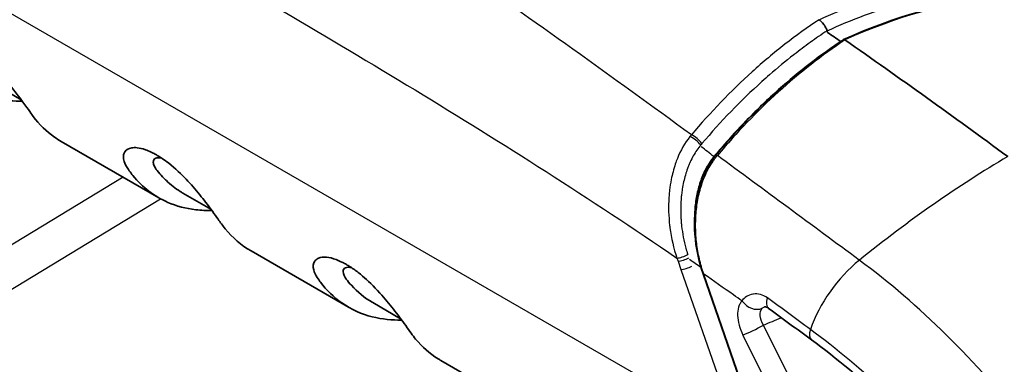
# Model space of a CAD drawing. Units: millimetres. Extents: x 43 to 3572, y 24 to 1710.
# Drawn here: x 928 to 968, y 488 to 502 of the extents above; entities that cross this region are included whole.
import ezdxf

# ---------------------------------------------------------------- set-up
doc = ezdxf.new("R2010")
doc.units = ezdxf.units.MM
doc.header["$LTSCALE"] = 3
doc.layers.add('Visible (ISO)', color=7, linetype='Continuous', lineweight=35)
doc.layers.add('Visible Narrow (ISO)', color=7, linetype='Continuous', lineweight=25)

msp = doc.modelspace()

# ---------------------------------------------------------------- linework, layer by layer
at = {"layer": 'Visible (ISO)'}
for p, q in [((960.378, 501.472), (960.401, 501.406)), ((960.623, 500.77), (960.623, 500.77)), ((926.547, 499.329), (927.681, 498.674)), ((933.266, 494.696), (929.311, 496.979)), ((955.853, 496.408), (955.853, 496.408)), ((935.38, 494.23), (934.246, 494.885)), ((940.964, 490.252), (937.01, 492.535)), ((957.776, 484.638), (955.346, 491.604)), ((943.078, 489.787), (941.944, 490.441)), ((948.663, 485.808), (944.708, 488.091))]:
    msp.add_line(p, q, dxfattribs=at)
for centre, major_axis, ratio, start_param, end_param in [((937.209, 280.83), (137.519, -247.124), 0.587887, 2.26477, 2.267443), ((960.941, 501.122), (-0.0531, 0.0953), 0.586679, 3.103258, 3.103693), ((961.094, 501.015), (-0.0531, 0.0953), 0.586693, 5.406015, 6.32989), ((937.209, 280.83), (137.625, -247.315), 0.587887, 2.230711, 2.263998)]:
    msp.add_ellipse(centre, major_axis=major_axis, ratio=ratio, start_param=start_param, end_param=end_param, dxfattribs=at)
for points in [[(961.044, 501.112), (963.121, 502.061), (965.32, 502.663), (967.527, 502.903)], [(955.852, 496.408), (957.406, 498.259), (959.161, 499.858), (961.039, 501.109)], [(959.742, 488.93), (959.162, 489.357), (958.581, 489.782), (958.001, 490.205)], [(962.793, 486.377), (961.799, 487.311), (960.776, 488.168), (959.742, 488.93)]]:
    msp.add_open_spline(points, degree=3, dxfattribs=at)
for points, knots in [([(960.272, 501.687), (960.268, 501.694), (960.263, 501.701), (960.258, 501.708), (960.253, 501.715), (960.247, 501.724), (960.242, 501.73), (960.172, 501.827), (960.102, 501.886), (960.05, 501.922)], [0.4375, 0.4375, 0.4375, 0.4375, 0.46875, 0.46875, 0.46875, 0.5, 0.5, 0.5, 1, 1, 1, 1]), ([(960.378, 501.472), (960.37, 501.495), (960.357, 501.529), (960.336, 501.573), (960.326, 501.595), (960.313, 501.619), (960.297, 501.646), (960.29, 501.659), (960.281, 501.673), (960.272, 501.687)], [0, 0, 0, 0, 0.25, 0.25, 0.25, 0.375, 0.375, 0.375, 0.4375, 0.4375, 0.4375, 0.4375]), ([(929.311, 496.979), (929.217, 497.033), (929.125, 497.092), (928.71, 497.383), (928.419, 497.664), (928.111, 498.071), (927.991, 498.252), (927.601, 498.784), (927.426, 499.016), (927.137, 499.371), (927.038, 499.489), (926.711, 499.862), (926.518, 500.056), (926.226, 500.331), (926.069, 500.466), (925.826, 500.649), (925.745, 500.705), (925.613, 500.792), (925.56, 500.825), (925.46, 500.884), (925.412, 500.911), (925.304, 500.968), (925.244, 500.997), (925.076, 501.072), (924.97, 501.11), (924.7, 501.178), (924.515, 501.192), (924.261, 501.098), (924.187, 501.025), (924.12, 500.832), (924.121, 500.698), (924.281, 500.337), (924.431, 500.145), (924.808, 499.689), (925.114, 499.421), (926.256, 498.705), (927.096, 498.606), (927.722, 498.619)], [0.9174618, 0.9174618, 0.9174618, 0.9174618, 0.9638456, 0.9638456, 1.1271452, 1.1271452, 1.1628275, 1.1628275, 1.1858256, 1.1858256, 1.1971095, 1.1971095, 1.2216446, 1.2216446, 1.2506512, 1.2506512, 1.2649946, 1.2649946, 1.2745254, 1.2745254, 1.2833903, 1.2833903, 1.2946844, 1.2946844, 1.315875, 1.315875, 1.3521762, 1.3521762, 1.3797173, 1.3797173, 1.4067849, 1.4067849, 1.4346371, 1.4346371, 1.499182, 1.499182, 1.6524835, 1.6524835, 1.6524835, 1.6524835]), ([(933.174, 496.431), (933.14, 496.451), (933.106, 496.47), (933.033, 496.509), (932.995, 496.528), (932.876, 496.585), (932.797, 496.618), (932.465, 496.736), (932.289, 496.739), (932.044, 496.701), (931.95, 496.645), (931.867, 496.527), (931.849, 496.484), (931.814, 496.307), (931.851, 496.148), (932.015, 495.861), (932.112, 495.726), (932.606, 495.115), (933.09, 494.747), (933.989, 494.355), (934.368, 494.255), (934.977, 494.181), (935.197, 494.171), (935.421, 494.175)], [0.000001, 0.000001, 0.000001, 0.000001, 0.017016, 0.017016, 0.03643, 0.03643, 0.077868, 0.077868, 0.217679, 0.217679, 0.36878, 0.36878, 0.439357, 0.439357, 0.629292, 0.629292, 0.745151, 0.745151, 1.169578, 1.169578, 1.441228, 1.441228, 1.587777, 1.587777, 1.587777, 1.587777]), ([(933.387, 496.299), (933.271, 496.327), (933.194, 496.319), (933.073, 496.272), (933.035, 496.214), (933.046, 496.082), (933.061, 496.033), (933.112, 495.926), (933.148, 495.868), (933.265, 495.712), (933.341, 495.626), (933.475, 495.485), (933.526, 495.434), (933.748, 495.223), (933.937, 495.075), (934.174, 494.927), (934.21, 494.906), (934.246, 494.885)], [-1.4381025, -1.4381025, -1.4381025, -1.4381025, -1.373146, -1.373146, -1.2834467, -1.2834467, -1.2384509, -1.2384509, -1.194707, -1.194707, -1.1436013, -1.1436013, -1.1058784, -1.1058784, -0.9613408, -0.9613408, -0.9363142, -0.9363142, -0.9363142, -0.9363142]), ([(933.174, 496.431), (933.209, 496.411), (933.243, 496.391), (933.318, 496.344), (933.358, 496.319), (933.483, 496.234), (933.57, 496.172), (933.947, 495.88), (934.187, 495.644), (934.569, 495.243), (934.756, 495.025), (935.01, 494.712), (935.088, 494.614), (935.362, 494.259), (935.535, 494.021), (935.761, 493.698), (935.85, 493.569), (936.26, 493.065), (936.615, 492.763), (937.01, 492.535)], [0.000001, 0.000001, 0.000001, 0.000001, 0.017016, 0.017016, 0.03643, 0.03643, 0.077868, 0.077868, 0.217679, 0.217679, 0.36878, 0.36878, 0.439357, 0.439357, 0.629292, 0.629292, 0.745151, 0.745151, 1.070643, 1.070643, 1.070643, 1.070643]), ([(955.346, 491.604), (955.169, 492.111), (955.055, 492.662), (954.976, 493.745), (955.007, 494.294), (955.129, 494.86), (955.142, 494.916), (955.198, 495.138), (955.249, 495.301), (955.444, 495.812), (955.628, 496.141), (955.852, 496.408)], [0, 0, 0, 0, 0.192952, 0.192952, 0.3800468, 0.3800468, 0.4006582, 0.4006582, 0.4626177, 0.4626177, 0.6026778, 0.6026778, 0.6026778, 0.6026778]), ([(943.119, 489.731), (943.115, 489.731), (943.111, 489.731), (942.369, 489.718), (941.487, 489.867), (940.363, 490.657), (940.073, 490.938), (939.772, 491.34), (939.606, 491.548), (939.513, 491.908), (939.528, 492.03), (939.622, 492.165), (939.664, 492.201), (939.832, 492.288), (939.97, 492.291), (940.189, 492.271), (940.32, 492.24), (940.537, 492.157), (940.611, 492.124), (940.738, 492.062), (940.789, 492.035), (940.888, 491.979), (940.937, 491.95), (941.048, 491.881), (941.111, 491.839), (941.292, 491.712), (941.412, 491.619), (941.738, 491.343), (941.982, 491.109), (942.434, 490.608), (942.616, 490.387), (942.947, 489.965), (943.124, 489.729), (943.449, 489.273), (943.567, 489.1), (943.95, 488.64), (944.256, 488.372), (944.632, 488.136), (944.67, 488.113), (944.708, 488.091)], [0.5570828, 0.5570828, 0.5570828, 0.5570828, 0.559322, 0.559322, 0.9638456, 0.9638456, 1.1271452, 1.1271452, 1.1628275, 1.1628275, 1.1858256, 1.1858256, 1.1971095, 1.1971095, 1.2216446, 1.2216446, 1.2506512, 1.2506512, 1.2649946, 1.2649946, 1.2745254, 1.2745254, 1.2833903, 1.2833903, 1.2946844, 1.2946844, 1.315875, 1.315875, 1.3521762, 1.3521762, 1.3797173, 1.3797173, 1.4067849, 1.4067849, 1.4346371, 1.4346371, 1.499182, 1.499182, 1.5064544, 1.5064544, 1.5064544, 1.5064544]), ([(941.944, 490.441), (941.938, 490.445), (941.932, 490.448), (941.612, 490.636), (941.336, 490.863), (941.001, 491.226), (940.928, 491.312), (940.818, 491.469), (940.742, 491.592), (940.739, 491.779), (940.777, 491.83), (940.899, 491.878), (940.98, 491.88), (941.086, 491.855)], [-1.7875878, -1.7875878, -1.7875878, -1.7875878, -1.7842745, -1.7842745, -1.6093966, -1.6093966, -1.5579438, -1.5579438, -1.511608, -1.511608, -1.4775922, -1.4775922, -1.4470127, -1.4470127, -1.4470127, -1.4470127]), ([(958.001, 490.205), (957.968, 490.229), (957.939, 490.244), (957.886, 490.265), (957.864, 490.268), (957.842, 490.269), (957.838, 490.268), (957.838, 490.268)], [0, 0, 0, 0, 0.0243264, 0.0243264, 0.05272996, 0.05272996, 0.0743203, 0.0743203, 0.0743203, 0.0743203])]:
    msp.add_open_spline(points, degree=3, knots=knots, dxfattribs=at)
at = {"layer": 'Visible Narrow (ISO)'}
for p, q in [((956.768, 485.14), (909.091, 512.66)), ((931.82, 495.53), (898.762, 475.461)), ((899.552, 474.14), (933.341, 494.653)), ((954.334, 492.118), (954.451, 491.782)), ((954.451, 491.782), (956.768, 485.14)), ((957.802, 484.631), (955.372, 491.597)), ((962.534, 491.511), (962.534, 491.511)), ((964.626, 475.81), (957.8, 489.526)), ((964.886, 489.447), (964.886, 489.446)), ((956.962, 489.12), (963.788, 475.405))]:
    msp.add_line(p, q, dxfattribs=at)
for centre, major_axis, ratio, start_param, end_param in [((1073.431, 33.914), (-108.299, 468.561), 0.207628, 6.258486, 6.325607), ((1156.033, 79.88), (-191.887, 422.91), 0.213996, 0.034913, 0.102033), ((955.496, 496.561), (0.704, 1.015), 0.741052, 1.4031, 1.475791), ((954.88, 496.812), (-0.448, 0.354), 0.493244, 4.204449, 5.221883), ((954.927, 496.869), (-0.438, 0.37), 0.506063, 4.22037, 5.231573), ((955.756, 496.418), (-0.0839, 0.0694), 0.495401, 2.084234, 2.421388), ((955.783, 496.45), (-0.0833, 0.07), 0.505173, 2.088829, 2.414094), ((964.543, 467.893), (-22.6, -30.673), 0.495922, 4.003613, 4.225023), ((954.516, 492.375), (-0.305, -0.106), 0.229429, 0.648509, 2.245201), ((954.561, 492.244), (-0.303, -0.106), 0.229429, 0.648509, 2.238244), ((940.828, 352.06), (87.055, -156.44), 0.587887, 2.269417, 2.273165), ((961.943, 489.979), (-2.031, -2.757), 0.495922, 4.225023, 5.277849), ((954.678, 491.908), (-0.303, -0.106), 0.229429, 0.648509, 2.236588), ((955.449, 491.64), (-0.103, -0.036), 0.229422, 0, 0.648507), ((941.314, 358.043), (83.271, -149.64), 0.587887, 2.257259, 2.267323), ((941.759, 361.949), (80.822, -145.239), 0.587887, 2.254281, 2.257224), ((958.402, 490.755), (-0.4, -0.55), 0.502574, 5.27277, 6.283185), ((978.363, 288.625), (-191.305, 243.263), 0.422362, 5.291307, 5.299378), ((957.406, 490.776), (0.501, -0.46), 0.794059, 4.455449, 5.931338), ((957.442, 489.387), (-0.609, -0.303), 0.063125, 0.629898, 2.165787), ((960.146, 489.477), (-0.404, -0.548), 0.495922, 5.277849, 6.283186)]:
    msp.add_ellipse(centre, major_axis=major_axis, ratio=ratio, start_param=start_param, end_param=end_param, dxfattribs=at)
for points, knots in [([(975.051, 499.625), (967.708, 503.865), (970.223, 502.438), (956.062, 511.441), (954.342, 512.779), (952.847, 514.171)], [0, 0, 0, 0, 0.4304941, 0.4304941, 0.5003702, 0.5003702, 0.5003702, 0.5003702]), ([(954.872, 497.245), (951.661, 499.598), (948.477, 501.892), (943.663, 505.169), (942.051, 506.234), (939.615, 507.781), (938.799, 508.288), (937.16, 509.284), (936.334, 509.771), (935.506, 510.25)], [0.005702, 0.005702, 0.005702, 0.005702, 0.3760197, 0.3760197, 0.5611785, 0.5611785, 0.6537579, 0.6537579, 0.7463374, 0.7463374, 0.7463374, 0.7463374]), ([(933.031, 505.329), (933.885, 504.837), (934.739, 504.342), (935.593, 503.846), (935.625, 503.828), (935.656, 503.809), (935.688, 503.791), (936.553, 503.289), (937.418, 502.784), (938.283, 502.277), (938.304, 502.265), (938.325, 502.252), (938.346, 502.24), (940.118, 501.2), (941.891, 500.146), (943.663, 499.068), (947.208, 496.914), (950.754, 494.663), (954.286, 492.248)], [0.1884463, 0.1884463, 0.1884463, 0.1884463, 0.2853102, 0.2853102, 0.2853102, 0.2889197, 0.2889197, 0.2889197, 0.3869973, 0.3869973, 0.3869973, 0.3893931, 0.3893931, 0.3893931, 0.59034, 0.59034, 0.59034, 0.9922336, 0.9922336, 0.9922336, 0.9922336]), ([(960.05, 501.922), (960.56, 502.156), (961.081, 502.37), (961.611, 502.564), (961.616, 502.566), (961.621, 502.568), (961.625, 502.57), (962.118, 502.75), (962.619, 502.912), (963.129, 503.057), (963.163, 503.066), (963.198, 503.076), (963.232, 503.085), (964.303, 503.383), (965.397, 503.595), (966.505, 503.719)], [0, 0, 0, 0, 0.25, 0.25, 0.25, 0.252252, 0.252252, 0.252252, 0.484375, 0.484375, 0.484375, 0.5, 0.5, 0.5, 1, 1, 1, 1]), ([(960.378, 501.472), (960.88, 501.701), (961.388, 501.911), (961.902, 502.099), (962.424, 502.291), (962.952, 502.461), (963.483, 502.609), (963.488, 502.61), (963.493, 502.612), (963.497, 502.613), (964.556, 502.908), (965.627, 503.116), (966.709, 503.239)], [0, 0, 0, 0, 0.2467, 0.2467, 0.2467, 0.4978, 0.4978, 0.4978, 0.5, 0.5, 0.5, 1, 1, 1, 1]), ([(960.05, 501.922), (959.58, 501.61), (959.119, 501.276), (958.667, 500.923), (958.215, 500.57), (957.772, 500.198), (957.339, 499.806), (956.473, 499.023), (955.651, 498.169), (954.872, 497.245)], [0, 0, 0, 0, 0.25, 0.25, 0.25, 0.5, 0.5, 0.5, 1, 1, 1, 1]), ([(960.378, 501.472), (960.148, 501.319), (959.92, 501.161), (959.695, 500.998), (959.474, 500.839), (959.256, 500.675), (959.04, 500.506), (959.035, 500.502), (959.029, 500.498), (959.024, 500.494), (958.692, 500.235), (958.364, 499.965), (958.042, 499.683), (957.938, 499.593), (957.834, 499.5), (957.732, 499.408), (957.728, 499.405), (957.724, 499.402), (957.721, 499.398), (956.875, 498.635), (956.068, 497.799), (955.299, 496.89)], [0, 0, 0, 0, 0.125, 0.125, 0.125, 0.24704, 0.24704, 0.24704, 0.25, 0.25, 0.25, 0.4375, 0.4375, 0.4375, 0.497789, 0.497789, 0.497789, 0.5, 0.5, 0.5, 1, 1, 1, 1]), ([(960.856, 500.986), (959.955, 500.379), (959.086, 499.696), (958.253, 498.942), (958.249, 498.938), (958.245, 498.934), (958.241, 498.931), (957.811, 498.541), (957.392, 498.133), (956.982, 497.705), (956.777, 497.492), (956.574, 497.273), (956.374, 497.048), (956.173, 496.824), (955.974, 496.594), (955.78, 496.363)], [0.000132359, 0.000132359, 0.000132359, 0.000132359, 0.004850043, 0.004850043, 0.004850043, 0.004873588, 0.004873588, 0.004873588, 0.007310382, 0.007310382, 0.007310382, 0.008528779, 0.008528779, 0.008528779, 0.009747176, 0.009747176, 0.009747176, 0.009747176]), ([(954.814, 497.177), (954.604, 496.915), (954.435, 496.612), (954.304, 496.287), (954.274, 496.213), (954.247, 496.139), (954.221, 496.063), (954.151, 495.857), (954.096, 495.647), (954.054, 495.433), (954.025, 495.289), (954.003, 495.143), (953.986, 494.996), (953.978, 494.924), (953.971, 494.853), (953.965, 494.781), (953.949, 494.563), (953.944, 494.345), (953.95, 494.129), (953.956, 493.942), (953.969, 493.755), (953.991, 493.57), (953.994, 493.54), (953.998, 493.51), (954.002, 493.48), (954.058, 493.052), (954.154, 492.642), (954.286, 492.248)], [0, 0, 0, 0, 0.203926, 0.203926, 0.203926, 0.25, 0.25, 0.25, 0.375, 0.375, 0.375, 0.459176, 0.459176, 0.459176, 0.5, 0.5, 0.5, 0.625, 0.625, 0.625, 0.732473, 0.732473, 0.732473, 0.75, 0.75, 0.75, 1, 1, 1, 1]), ([(955.251, 496.833), (955.196, 496.767), (955.143, 496.698), (955.093, 496.625), (954.992, 496.479), (954.903, 496.319), (954.825, 496.149), (954.806, 496.107), (954.787, 496.064), (954.769, 496.02), (954.751, 495.976), (954.733, 495.93), (954.717, 495.886), (954.653, 495.711), (954.6, 495.528), (954.558, 495.338), (954.536, 495.243), (954.518, 495.146), (954.503, 495.047), (954.491, 494.973), (954.481, 494.898), (954.472, 494.822), (954.469, 494.796), (954.466, 494.769), (954.464, 494.745), (954.45, 494.597), (954.441, 494.447), (954.439, 494.296), (954.438, 494.248), (954.438, 494.2), (954.438, 494.152), (954.439, 494.052), (954.443, 493.952), (954.449, 493.851), (954.452, 493.8), (954.456, 493.75), (954.461, 493.699), (954.465, 493.648), (954.47, 493.596), (954.476, 493.546), (954.511, 493.241), (954.567, 492.943), (954.647, 492.651), (954.67, 492.564), (954.696, 492.478), (954.724, 492.392)], [0, 0, 0, 0, 0.0625, 0.0625, 0.0625, 0.1875, 0.1875, 0.1875, 0.21875, 0.21875, 0.21875, 0.2499994, 0.2499994, 0.2499994, 0.375, 0.375, 0.375, 0.4375, 0.4375, 0.4375, 0.484375, 0.484375, 0.484375, 0.4999988, 0.4999988, 0.4999988, 0.5948025, 0.5948025, 0.5948025, 0.625, 0.625, 0.625, 0.6875, 0.6875, 0.6875, 0.71875, 0.71875, 0.71875, 0.7499982, 0.7499982, 0.7499982, 0.9416543, 0.9416543, 0.9416543, 0.9988998, 0.9988998, 0.9988998, 0.9988998]), ([(955.78, 496.363), (955.746, 496.322), (955.718, 496.286), (955.69, 496.249), (955.67, 496.221), (955.65, 496.193), (955.63, 496.164), (955.572, 496.08), (955.52, 495.993), (955.472, 495.904), (955.386, 495.746), (955.313, 495.578), (955.25, 495.402), (955.188, 495.224), (955.136, 495.036), (955.096, 494.846), (955.057, 494.656), (955.029, 494.463), (955.012, 494.266), (954.995, 494.07), (954.989, 493.868), (954.994, 493.669), (954.996, 493.615), (954.998, 493.561), (955, 493.508)], [0, 0, 0, 0, 0.000176432, 0.000176432, 0.000176432, 0.000308755, 0.000308755, 0.000308755, 0.000705726, 0.000705726, 0.000705726, 0.001406092, 0.001406092, 0.001406092, 0.002110881, 0.002110881, 0.002110881, 0.002816628, 0.002816628, 0.002816628, 0.003523239, 0.003523239, 0.003523239, 0.00371421, 0.00371421, 0.00371421, 0.00371421]), ([(955.372, 491.597), (955.338, 491.696), (955.307, 491.799), (955.249, 492.003), (955.223, 492.106), (955.153, 492.418), (955.116, 492.628), (955.064, 493.057), (955.049, 493.276), (955.042, 493.71), (955.05, 493.925), (955.09, 494.351), (955.122, 494.561), (955.212, 494.978), (955.271, 495.182), (955.412, 495.569), (955.496, 495.753), (955.643, 496.015), (955.695, 496.099), (955.778, 496.22), (955.806, 496.259), (955.865, 496.335), (955.895, 496.373), (955.926, 496.409)], [-0.00000006, -0.00000006, -0.00000006, -0.00000006, 0.000376834, 0.000376834, 0.000753728, 0.000753728, 0.001507516, 0.001507516, 0.002261304, 0.002261304, 0.003015092, 0.003015092, 0.00376888, 0.00376888, 0.004522667, 0.004522667, 0.005276455, 0.005276455, 0.005653349, 0.005653349, 0.005841796, 0.005841796, 0.006030215, 0.006030215, 0.006030215, 0.006030215]), ([(955.925, 496.409), (955.902, 496.419), (955.88, 496.422), (955.865, 496.416), (955.86, 496.414), (955.856, 496.411), (955.853, 496.408)], [0.0002209, 0.0002209, 0.0002209, 0.0002209, 0.3683449, 0.3683449, 0.3683449, 0.495205, 0.495205, 0.495205, 0.495205]), ([(974.169, 476.903), (972.491, 479.936), (970.596, 482.856), (966.41, 488.073), (964.12, 490.368), (961.686, 492.161)], [0, 0, 0, 0, 0.5, 0.5, 1, 1, 1, 1]), ([(957.955, 490.633), (957.866, 490.698), (957.771, 490.743), (957.678, 490.768), (957.671, 490.769), (957.664, 490.771), (957.657, 490.773), (957.567, 490.794), (957.476, 490.798), (957.391, 490.787), (957.382, 490.786), (957.373, 490.784), (957.363, 490.783), (957.271, 490.766), (957.185, 490.732), (957.111, 490.685), (957.037, 490.638), (956.975, 490.579), (956.925, 490.509)], [0, 0, 0, 0, 0.000444618, 0.000444618, 0.000444618, 0.000476694, 0.000476694, 0.000476694, 0.00090538, 0.00090538, 0.00090538, 0.000953387, 0.000953387, 0.000953387, 0.001430081, 0.001430081, 0.001430081, 0.001906775, 0.001906775, 0.001906775, 0.001906775]), ([(956.925, 490.509), (956.895, 490.475), (956.868, 490.437), (956.845, 490.395), (956.822, 490.353), (956.803, 490.307), (956.788, 490.257), (956.757, 490.156), (956.744, 490.042), (956.747, 489.917), (956.754, 489.667), (956.829, 489.386), (956.962, 489.12)], [0, 0, 0, 0, 0.000256514, 0.000256514, 0.000256514, 0.000511928, 0.000511928, 0.000511928, 0.001025323, 0.001025323, 0.001025323, 0.002052111, 0.002052111, 0.002052111, 0.002052111]), ([(957.8, 489.526), (957.724, 489.653), (957.677, 489.79), (957.659, 490.036), (957.688, 490.139), (957.75, 490.207)], [0, 0, 0, 0, 0.000517676, 0.000517676, 0.001035353, 0.001035353, 0.001035353, 0.001035353])]:
    msp.add_open_spline(points, degree=3, knots=knots, dxfattribs=at)
for points in [[(973.462, 498.713), (971.71, 500.004), (969.746, 501.402), (967.568, 502.887)], [(962.382, 501.636), (962.388, 501.638), (962.395, 501.641), (962.402, 501.643)], [(955.299, 496.89), (955.283, 496.871), (955.267, 496.852), (955.251, 496.833)], [(955.78, 496.363), (955.616, 496.505), (955.444, 496.635), (955.27, 496.762)], [(961.686, 492.161), (959.747, 493.589), (957.831, 495.009), (955.926, 496.409)], [(954.286, 492.248), (954.303, 492.204), (954.319, 492.161), (954.334, 492.118)], [(955.142, 492.495), (955.142, 492.494), (955.142, 492.493), (955.142, 492.493)], [(957.75, 490.207), (957.774, 490.232), (957.805, 490.253), (957.841, 490.269)], [(957.8, 489.526), (958.039, 489.626), (958.279, 489.727), (958.519, 489.827)], [(962.827, 486.728), (961.809, 487.691), (960.763, 488.57), (959.7, 489.353)]]:
    msp.add_open_spline(points, degree=3, dxfattribs=at)

doc.saveas('drawing.dxf')
